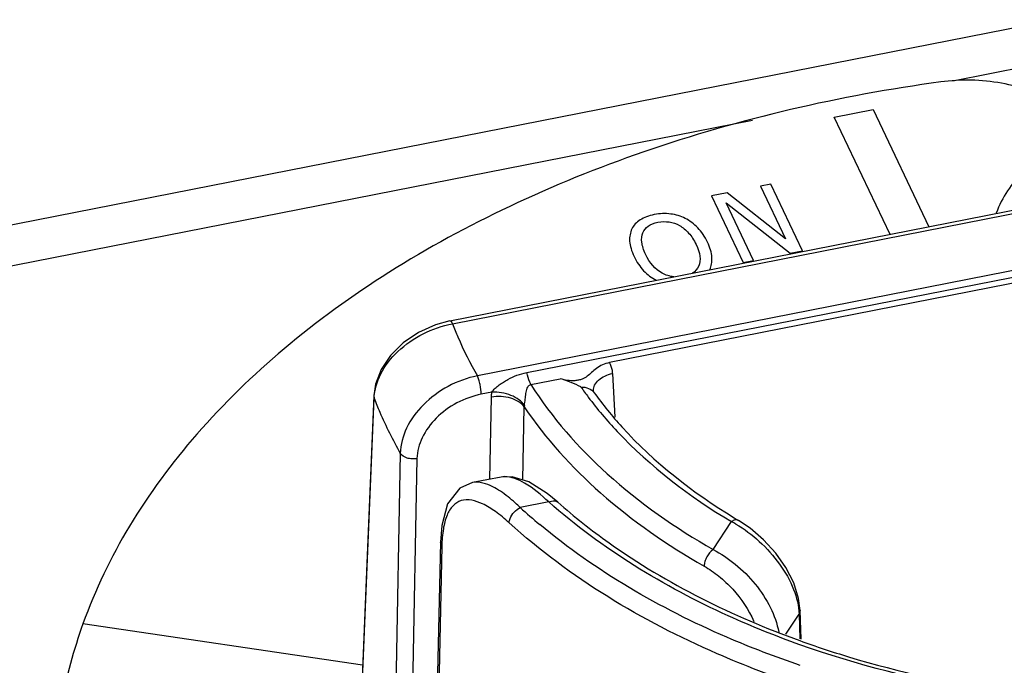
# Paper-space layout '10004644484_1_4' of a CAD drawing. Units: inches. Extents: x 0 to 34, y 0 to 22.
# Drawn here: x 10.2 to 11.6, y 13.6 to 14.6 of the extents above; entities that cross this region are included whole.
import ezdxf

# ---------------------------------------------------------------- set-up
doc = ezdxf.new("R2010")
doc.units = ezdxf.units.IN
doc.header["$LTSCALE"] = 1.87
doc.header["$MEASUREMENT"] = 0
doc.layers.get('0').update_dxf_attribs({"linetype": 'CONTINUOUS'})
doc.layers.add('GEOM_DATUMS', color=7, linetype='CONTINUOUS')

psp = doc.layouts.new('10004644484_1_4')

# ---------------------------------------------------------------- linework, layer by layer
at = {"color": 7, "linetype": 'CONTINUOUS'}
for p, q in [((11.6633, 14.583), (8.4245, 13.9465)), ((11.6615, 14.5229), (11.5129, 14.4937)), ((11.3408, 14.4416), (11.3973, 14.4527)), ((11.3973, 14.4527), (11.4784, 14.2822)), ((11.2221, 14.4365), (8.47, 13.8957)), ((11.4219, 14.2711), (11.3408, 14.4416)), ((11.1853, 14.3316), (11.1626, 14.3272)), ((11.2703, 14.2645), (11.1853, 14.3316)), ((11.2488, 14.3441), (11.2338, 14.3412)), ((11.2338, 14.3412), (11.2703, 14.2645)), ((11.2948, 14.2473), (11.2488, 14.3441)), ((11.1626, 14.3272), (11.2086, 14.2304)), ((11.2236, 14.2333), (11.1839, 14.3168)), ((11.1839, 14.3168), (11.2769, 14.2438)), ((10.7826, 14.1455), (11.6175, 14.3096)), ((10.7864, 14.1413), (11.6446, 14.3099)), ((11.2769, 14.2438), (11.2948, 14.2473)), ((11.6806, 14.2342), (10.8225, 14.0656)), ((11.2086, 14.2304), (11.2236, 14.2333)), ((10.8942, 14.0703), (11.6653, 14.2218)), ((11.6597, 14.2116), (11.0144, 14.0848)), ((10.9003, 14.0528), (10.9429, 14.0612)), ((11.019, 14.0692), (11.022, 14.0056)), ((11.019, 14.0692), (11.022, 14.0056)), ((10.6433, 13.328), (10.6725, 14.0332)), ((10.6719, 14.0367), (10.6623, 13.8049)), ((10.6719, 14.0366), (10.6725, 14.0332)), ((10.8437, 14.0418), (10.8282, 14.0388)), ((10.8407, 13.9153), (10.8429, 14.0346)), ((10.8407, 13.9153), (10.8429, 14.0346)), ((10.9912, 14.0439), (10.9912, 14.0439)), ((10.9922, 14.0411), (10.9923, 14.041)), ((10.8885, 13.9142), (10.8905, 14.0205)), ((10.8885, 13.9142), (10.8905, 14.0205)), ((10.7106, 13.9531), (10.696, 13.2173)), ((10.7348, 13.9453), (10.72, 13.2098)), ((11.1649, 13.8133), (11.1916, 13.8538)), ((11.2017, 13.8556), (11.2017, 13.8556)), ((11.2705, 13.6901), (11.2898, 13.7193)), ((11.2913, 13.7246), (11.2898, 13.7193)), ((11.2898, 13.7193), (11.291, 13.6835)), ((11.2927, 13.683), (11.2913, 13.7246)), ((10.6557, 13.6453), (10.2496, 13.7055))]:
    psp.add_line(p, q, dxfattribs=at)
for points in [[(10.7826, 14.1455), (10.7617, 14.1398), (10.737, 14.1287), (10.7148, 14.1136), (10.6964, 14.0953), (10.6827, 14.0749), (10.6744, 14.0534), (10.6719, 14.0367)], [(10.9922, 14.0411), (10.9918, 14.0418), (10.9912, 14.0435), (10.9912, 14.0439)], [(11.2913, 13.7246), (11.2891, 13.7421), (11.282, 13.7647), (11.2706, 13.7869), (11.2558, 13.808), (11.2382, 13.8273), (11.2186, 13.8442), (11.2017, 13.8556)], [(10.6623, 13.8049), (10.6525, 13.5671), (10.6428, 13.3311)]]:
    psp.add_lwpolyline(points, dxfattribs=at)
for centre, radius, start, end in [((11.4222, 14.3645), 0.5488, 215.0458, 216.9463), ((10.9032, 14.0205), 0.0126, 168.9008, 180.1497), ((11.6555, 14.6168), 0.8862, 238.7148, 239.1991), ((11.1098, 13.7008), 0.1735, 59.442, 61.8629)]:
    psp.add_arc(centre, radius, start, end, dxfattribs=at)
for points, knots in [([(11.4956, 14.4926), (11.3492, 14.4726), (11.1351, 14.4234), (10.8709, 14.3168), (10.6951, 14.2212), (10.5418, 14.1106), (10.414, 13.9868), (10.3144, 13.8523), (10.2672, 13.7546), (10.2496, 13.7054)], [0, 0, 0, 0, 0.287527, 0.423836, 0.553495, 0.675806, 0.790583, 0.898263, 1, 1, 1, 1]), ([(11.6604, 14.4624), (11.6492, 14.4693), (11.6243, 14.481), (11.5693, 14.4957), (11.5247, 14.4965), (11.4956, 14.4926)], [0, 0, 0, 0, 0.232097, 0.481517, 1, 1, 1, 1]), ([(11.6764, 14.4087), (11.654, 14.3968), (11.6229, 14.3743), (11.5917, 14.3353), (11.5805, 14.3133), (11.5762, 14.302)], [0, 0, 0, 0, 0.508862, 0.755827, 1, 1, 1, 1]), ([(10.7826, 14.1455), (10.7833, 14.1456), (10.7851, 14.1441), (10.7859, 14.1424), (10.7864, 14.1413)], [0, 0, 0, 0, 0.341009, 1, 1, 1, 1]), ([(10.6725, 14.0332), (10.673, 14.0453), (10.6808, 14.071), (10.7066, 14.1034), (10.7429, 14.1285), (10.7716, 14.1385), (10.7864, 14.1413)], [0, 0, 0, 0, 0.217514, 0.4636, 0.730132, 1, 1, 1, 1]), ([(10.7864, 14.1413), (10.7889, 14.1348), (10.7994, 14.1089), (10.812, 14.0838), (10.8225, 14.0656)], [0, 0, 0, 0, 0.246401, 1, 1, 1, 1]), ([(11.0144, 14.0848), (11.0109, 14.0841), (11.0042, 14.082), (10.9955, 14.0768), (10.9884, 14.0708), (10.9832, 14.0657), (10.9785, 14.0625), (10.9744, 14.0605), (10.9695, 14.0592), (10.9624, 14.0582), (10.9533, 14.0586), (10.9464, 14.0603), (10.9429, 14.0612)], [0, 0, 0, 0, 0.135248, 0.263512, 0.38109, 0.48678, 0.538576, 0.594922, 0.659574, 0.729885, 0.866466, 1, 1, 1, 1]), ([(11.019, 14.0692), (11.0189, 14.0706), (11.0184, 14.076), (11.0165, 14.0813), (11.0144, 14.0848)], [0, 0, 0, 0, 0.255067, 1, 1, 1, 1]), ([(10.8225, 14.0656), (10.8077, 14.0626), (10.7791, 14.0521), (10.7432, 14.0258), (10.7181, 13.992), (10.7109, 13.9656), (10.7106, 13.9531)], [0, 0, 0, 0, 0.26633, 0.531129, 0.778397, 1, 1, 1, 1]), ([(10.8282, 14.0388), (10.8282, 14.0435), (10.8271, 14.0506), (10.8249, 14.0595), (10.8233, 14.0637), (10.8225, 14.0656)], [0, 0, 0, 0, 0.514646, 0.779554, 1, 1, 1, 1]), ([(10.8437, 14.0418), (10.8443, 14.0429), (10.8458, 14.0448), (10.8493, 14.0484), (10.8541, 14.0524), (10.8603, 14.0566), (10.8688, 14.0616), (10.8799, 14.0667), (10.8894, 14.0693), (10.8942, 14.0703)], [0, 0, 0, 0, 0.060804, 0.124557, 0.252323, 0.378912, 0.504051, 0.751851, 1, 1, 1, 1]), ([(10.9003, 14.0528), (10.8997, 14.054), (10.8973, 14.0597), (10.8954, 14.0656), (10.8942, 14.0703)], [0, 0, 0, 0, 0.216406, 1, 1, 1, 1]), ([(10.9729, 14.0494), (10.9682, 14.0517), (10.9585, 14.0563), (10.9483, 14.0598), (10.9429, 14.0612)], [0, 0, 0, 0, 0.489288, 1, 1, 1, 1]), ([(10.9912, 14.0439), (10.991, 14.0467), (10.9924, 14.0526), (10.9986, 14.0601), (11.0077, 14.0659), (11.0151, 14.0683), (11.019, 14.0692)], [0, 0, 0, 0, 0.20309, 0.433255, 0.700799, 1, 1, 1, 1]), ([(10.8908, 14.0229), (10.8913, 14.0258), (10.8919, 14.0315), (10.8928, 14.0385), (10.8938, 14.0438), (10.8948, 14.0475), (10.8962, 14.0505), (10.8982, 14.0523), (10.8996, 14.0527), (10.9003, 14.0528)], [0, 0, 0, 0, 0.26532, 0.522038, 0.642142, 0.758262, 0.873181, 0.933783, 1, 1, 1, 1]), ([(10.9003, 14.0528), (10.9308, 14.0049), (11.0111, 13.9136), (11.1101, 13.8445), (11.1649, 13.8133)], [0, 0, 0, 0, 0.474293, 1, 1, 1, 1]), ([(10.9729, 14.0494), (10.9767, 14.0495), (10.984, 14.0483), (10.9902, 14.0439), (10.9922, 14.0411)], [0, 0, 0, 0, 0.521254, 1, 1, 1, 1]), ([(10.6725, 14.0332), (10.6751, 14.0264), (10.6863, 13.999), (10.6996, 13.9724), (10.7106, 13.9531)], [0, 0, 0, 0, 0.246559, 1, 1, 1, 1]), ([(10.8282, 14.0388), (10.8159, 14.0364), (10.792, 14.0278), (10.762, 14.0059), (10.741, 13.9778), (10.7351, 13.9557), (10.7348, 13.9453)], [0, 0, 0, 0, 0.266444, 0.53105, 0.778161, 1, 1, 1, 1]), ([(10.8429, 14.0346), (10.843, 14.0364), (10.8432, 14.0388), (10.8436, 14.0412), (10.8437, 14.0418)], [0, 0, 0, 0, 0.745966, 1, 1, 1, 1]), ([(10.8905, 14.0205), (10.8884, 14.0234), (10.8823, 14.0288), (10.8706, 14.0337), (10.8571, 14.0359), (10.8476, 14.0354), (10.8429, 14.0346)], [0, 0, 0, 0, 0.209763, 0.456013, 0.726264, 1, 1, 1, 1]), ([(10.8908, 14.0229), (10.8887, 14.026), (10.8826, 14.0317), (10.8712, 14.0377), (10.8578, 14.0414), (10.8484, 14.042), (10.8437, 14.0418)], [0, 0, 0, 0, 0.213268, 0.463519, 0.733453, 1, 1, 1, 1]), ([(10.9836, 14.0346), (10.9966, 14.0173), (11.0564, 13.9468), (11.131, 13.8899), (11.1916, 13.8538)], [0, 0, 0, 0, 0.235034, 1, 1, 1, 1]), ([(10.9923, 14.041), (11.0047, 14.0237), (11.0623, 13.9529), (11.1356, 13.8958), (11.1953, 13.8595)], [0, 0, 0, 0, 0.233529, 1, 1, 1, 1]), ([(10.8905, 14.0205), (10.9217, 13.9743), (11.0015, 13.8867), (11.0985, 13.8195), (11.1518, 13.7892)], [0, 0, 0, 0, 0.475509, 1, 1, 1, 1]), ([(10.7348, 13.9453), (10.7324, 13.9449), (10.7275, 13.9446), (10.7188, 13.9461), (10.7126, 13.9496), (10.7106, 13.9531)], [0, 0, 0, 0, 0.278363, 0.552228, 1, 1, 1, 1]), ([(11.2017, 13.8556), (11.2004, 13.8564), (11.1965, 13.8567), (11.1933, 13.8549), (11.1916, 13.8538)], [0, 0, 0, 0, 0.430682, 1, 1, 1, 1]), ([(11.198, 13.8502), (11.2101, 13.8431), (11.2333, 13.8256), (11.2622, 13.7936), (11.2828, 13.7577), (11.2894, 13.7315), (11.2898, 13.7193)], [0, 0, 0, 0, 0.254828, 0.522289, 0.777376, 1, 1, 1, 1]), ([(11.1649, 13.8133), (11.1611, 13.8105), (11.1565, 13.8046), (11.1528, 13.796), (11.1519, 13.7913), (11.1518, 13.7892)], [0, 0, 0, 0, 0.504718, 0.767787, 1, 1, 1, 1]), ([(11.1649, 13.8133), (11.1763, 13.8074), (11.1985, 13.7925), (11.227, 13.7639), (11.249, 13.7305), (11.258, 13.7057), (11.2602, 13.6934)], [0, 0, 0, 0, 0.244594, 0.505451, 0.763244, 1, 1, 1, 1]), ([(11.1518, 13.7892), (11.1593, 13.7849), (11.1741, 13.7747), (11.2006, 13.7496), (11.2167, 13.726), (11.2239, 13.7089)], [0, 0, 0, 0, 0.23611, 0.489834, 1, 1, 1, 1]), ([(10.2496, 13.7054), (10.236, 13.6675), (10.2151, 13.59), (10.208, 13.51), (10.208, 13.4705)], [0, 0, 0, 0, 0.504416, 1, 1, 1, 1])]:
    psp.add_open_spline(points, degree=3, knots=knots, dxfattribs=at)
for points in [[(11.0591, 14.2921), (11.0536, 14.2886), (11.0495, 14.2843), (11.047, 14.2791)], [(11.0795, 14.2998), (11.0714, 14.2982), (11.0646, 14.2956), (11.0591, 14.2921)], [(11.0707, 14.2832), (11.0743, 14.2857), (11.079, 14.2876), (11.0848, 14.2887)], [(11.1033, 14.3007), (11.0955, 14.3017), (11.0876, 14.3014), (11.0795, 14.2998)], [(11.0848, 14.2887), (11.0904, 14.2898), (11.0958, 14.2899), (11.1012, 14.2891)], [(11.1012, 14.2891), (11.1065, 14.2883), (11.1115, 14.2866), (11.1163, 14.2839)], [(11.1245, 14.2943), (11.118, 14.2976), (11.1109, 14.2997), (11.1033, 14.3007)], [(11.1427, 14.2806), (11.1372, 14.2863), (11.1311, 14.2909), (11.1245, 14.2943)], [(11.047, 14.2791), (11.0444, 14.2737), (11.0433, 14.2677), (11.0437, 14.2611)], [(11.0614, 14.2596), (11.0607, 14.2648), (11.0611, 14.2695), (11.0628, 14.2734)], [(11.0628, 14.2734), (11.0645, 14.2775), (11.0671, 14.2807), (11.0707, 14.2832)], [(11.1163, 14.2839), (11.1209, 14.2813), (11.1253, 14.2777), (11.1294, 14.2731)], [(11.1568, 14.2598), (11.1529, 14.2679), (11.1482, 14.2748), (11.1427, 14.2806)], [(11.0437, 14.2611), (11.0442, 14.2544), (11.0463, 14.247), (11.0502, 14.2389)], [(11.0669, 14.2422), (11.0639, 14.2484), (11.062, 14.2542), (11.0614, 14.2596)], [(11.1294, 14.2731), (11.1335, 14.2685), (11.1371, 14.2629), (11.1401, 14.2566)], [(11.1631, 14.2378), (11.1626, 14.2446), (11.1605, 14.252), (11.1568, 14.2598)], [(11.1401, 14.2566), (11.1462, 14.2438), (11.1475, 14.2335), (11.144, 14.2254)], [(11.0502, 14.2389), (11.054, 14.231), (11.0586, 14.2241), (11.064, 14.2183)], [(11.0907, 14.2149), (11.0809, 14.2204), (11.0729, 14.2294), (11.0669, 14.2422)], [(11.16, 14.2198), (11.1626, 14.225), (11.1637, 14.231), (11.1631, 14.2378)], [(11.064, 14.2183), (11.0695, 14.2125), (11.0756, 14.2079), (11.0823, 14.2045)], [(11.144, 14.2254), (11.1421, 14.2209), (11.139, 14.2174), (11.1347, 14.2147)], [(11.1078, 14.2094), (11.1019, 14.2101), (11.0962, 14.2119), (11.0907, 14.2149)]]:
    psp.add_open_spline(points, degree=3, dxfattribs=at)
at = {"layer": 'GEOM_DATUMS', "color": 7, "linetype": 'CONTINUOUS'}
for p, q in [((10.8572, 13.9186), (10.8155, 13.9104)), ((10.862, 13.9191), (10.8572, 13.9186)), ((10.9393, 13.8819), (10.9239, 13.8946)), ((10.9262, 13.8823), (10.8848, 13.8742)), ((10.9393, 13.882), (10.9393, 13.8819)), ((10.7688, 13.824), (10.7542, 13.1586)), ((10.7708, 13.8182), (10.7562, 13.1526)), ((10.7708, 13.8182), (10.7688, 13.8239))]:
    psp.add_line(p, q, dxfattribs=at)
for points in [[(10.9239, 13.8946), (10.8973, 13.9114), (10.873, 13.919), (10.8571, 13.9185)], [(10.8155, 13.9104), (10.7972, 13.9023), (10.7793, 13.8795), (10.7707, 13.8481), (10.7688, 13.8239)]]:
    psp.add_lwpolyline(points, dxfattribs=at)
psp.add_arc((11.4773, 14.5267), 0.8814, 227.7581, 230.2037, dxfattribs=at)
for points, knots in [([(10.9262, 13.8823), (10.9154, 13.8925), (10.8965, 13.9086), (10.8721, 13.9193), (10.862, 13.9191)], [0, 0, 0, 0, 0.594026, 1, 1, 1, 1]), ([(10.856, 13.8979), (10.8524, 13.9003), (10.8403, 13.9075), (10.8253, 13.9123), (10.8156, 13.9104)], [0, 0, 0, 0, 0.30497, 1, 1, 1, 1]), ([(10.8688, 13.852), (10.8624, 13.8579), (10.8499, 13.8681), (10.828, 13.882), (10.8037, 13.8889), (10.7856, 13.8771), (10.7772, 13.8621), (10.7722, 13.8419), (10.771, 13.8266), (10.7708, 13.8182)], [0, 0, 0, 0, 0.167316, 0.308193, 0.511129, 0.599707, 0.704524, 0.83726, 1, 1, 1, 1]), ([(10.8848, 13.8742), (10.8824, 13.8765), (10.8733, 13.885), (10.8636, 13.8929), (10.856, 13.8979)], [0, 0, 0, 0, 0.27145, 1, 1, 1, 1]), ([(10.8688, 13.852), (10.8688, 13.8542), (10.871, 13.8634), (10.8782, 13.8712), (10.8848, 13.8742)], [0, 0, 0, 0, 0.228371, 1, 1, 1, 1]), ([(10.9262, 13.8823), (10.9274, 13.8829), (10.9315, 13.8844), (10.9369, 13.884), (10.9393, 13.882)], [0, 0, 0, 0, 0.297746, 1, 1, 1, 1]), ([(11.2909, 13.675), (11.2557, 13.6875), (11.1256, 13.7397), (11.0033, 13.8141), (10.9262, 13.8823)], [0, 0, 0, 0, 0.26614, 1, 1, 1, 1]), ([(10.9393, 13.882), (10.963, 13.861), (11.0696, 13.777), (11.1932, 13.7161), (11.2908, 13.6809)], [0, 0, 0, 0, 0.23366, 1, 1, 1, 1]), ([(11.2926, 13.6154), (11.2514, 13.629), (11.0996, 13.6866), (10.9568, 13.772), (10.8688, 13.852)], [0, 0, 0, 0, 0.267514, 1, 1, 1, 1]), ([(11.2916, 13.6448), (11.2555, 13.6571), (11.1212, 13.7084), (10.9944, 13.7818), (10.9132, 13.8495)], [0, 0, 0, 0, 0.265348, 1, 1, 1, 1]), ([(11.2908, 13.6809), (11.3143, 13.6724), (11.4112, 13.6403), (11.5115, 13.6184), (11.5879, 13.6073)], [0, 0, 0, 0, 0.243901, 1, 1, 1, 1]), ([(11.6383, 13.596), (11.6081, 13.5994), (11.4903, 13.616), (11.3742, 13.6454), (11.2909, 13.675)], [0, 0, 0, 0, 0.255848, 1, 1, 1, 1])]:
    psp.add_open_spline(points, degree=3, knots=knots, dxfattribs=at)

doc.saveas('drawing.dxf')
